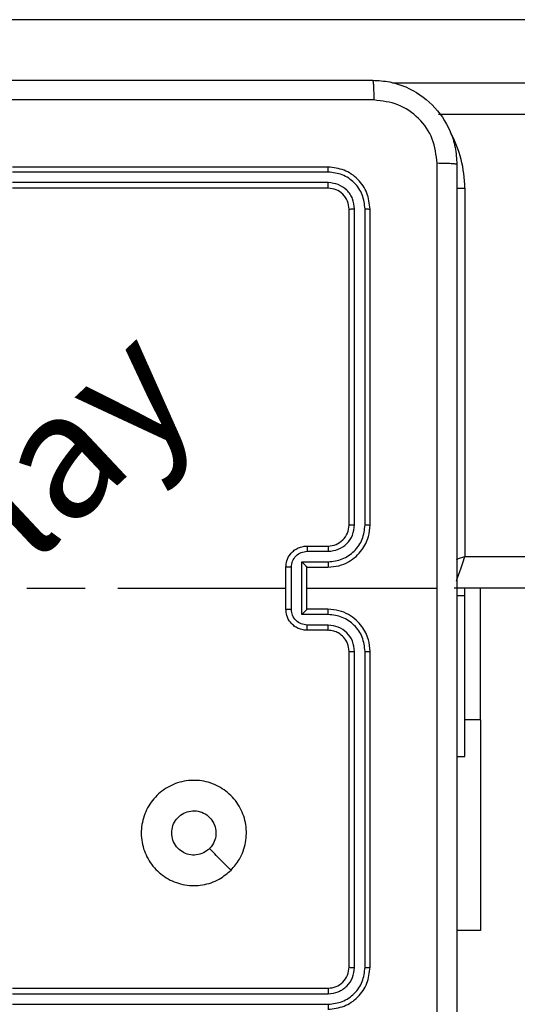
# Model space of a CAD drawing. Units: millimetres. Extents: x 3356 to 5508, y 2466 to 3947.
# Drawn here: x 4358 to 4363, y 2982 to 2992 of the extents above; entities that cross this region are included whole.
import ezdxf

# ---------------------------------------------------------------- set-up
doc = ezdxf.new("R2010")
doc.units = ezdxf.units.MM
doc.header["$LTSCALE"] = 200
doc.header["$PDSIZE"] = -1
doc.layers.add('strefa', color=6, linetype='Continuous')
doc.dimstyles.new('ISO-25', dxfattribs={"dimtxt": 2.5, "dimasz": 2.5, "dimexe": 1.25, "dimexo": 0.625, "dimtad": 1, "dimtxsty": 'Standard', "dimcen": 2.5, "dimadec": 0, "dimazin": 0, "dimtfac": 1, "dimtmove": 0, "dimatfit": 3, "dimfxl": 1, "dimarcsym": 0})

# ---------------------------------------------------------------- blocks, each defined once
blk = doc.blocks.new('*D4')
at = {"layer": 'Defpoints', "color": 0, "transparency": 16777216}
for p in [(4320.3105, 3762.1538), (3467.8413, 2580.165), (4838.4539, 2580.165)]:
    blk.add_point(p, dxfattribs=at)
at = {"layer": 'strefa', "color": 0, "lineweight": -2, "transparency": 16777216}
for p, q in [((4300.3105, 3762.1538), (3447.8413, 3762.1538)), ((3467.8413, 3691.0338), (3467.8413, 2651.285)), ((4818.4539, 2580.165), (3447.8413, 2580.165))]:
    blk.add_line(p, q, dxfattribs=at)
at = {"layer": 'strefa', "color": 0, "transparency": 16777216}
for points in [[(3479.6946, 3691.0338), (3455.9879, 3691.0338), (3467.8413, 3762.1538)], [(3455.9879, 2651.285), (3479.6946, 2651.285), (3467.8413, 2580.165)]]:
    blk.add_solid(points, dxfattribs=at)
at = {"layer": 'strefa', "color": 0, "transparency": 16777216, "insert": (3402.3613, 3171.1594), "char_height": 70, "attachment_point": 5, "rotation": 90}
blk.add_mtext('1182', dxfattribs=at)
blk = doc.blocks.new('*D6')
at = {"layer": 'Defpoints', "color": 0, "transparency": 16777216}
for p in [(4343.2845, 3562.1538), (3697.979, 2780.165), (4815.4845, 2780.165)]:
    blk.add_point(p, dxfattribs=at)
at = {"layer": 'strefa', "color": 0, "lineweight": -2, "transparency": 16777216}
for p, q in [((4323.2845, 3562.1538), (3677.979, 3562.1538)), ((3697.979, 3491.0338), (3697.979, 2851.285)), ((4795.4845, 2780.165), (3677.979, 2780.165))]:
    blk.add_line(p, q, dxfattribs=at)
at = {"layer": 'strefa', "color": 0, "transparency": 16777216}
for points in [[(3686.1257, 3491.0338), (3709.8323, 3491.0338), (3697.979, 3562.1538)], [(3686.1257, 2851.285), (3709.8323, 2851.285), (3697.979, 2780.165)]]:
    blk.add_solid(points, dxfattribs=at)
at = {"layer": 'strefa', "color": 0, "transparency": 16777216, "insert": (3632.499, 3171.1594), "char_height": 70, "attachment_point": 5, "rotation": 90}
blk.add_mtext('782', dxfattribs=at)

msp = doc.modelspace()

# ---------------------------------------------------------------- linework, layer by layer
at = {"color": 7, "linetype": 'Continuous', "lineweight": 25}
for p, q in [((4371.9284, 2991.5594), (4353.714, 2991.5594)), ((4371.9367, 2990.6594), (4362.0364, 2990.6594)), ((4360.9845, 2990.1594), (4357.9845, 2990.1594)), ((4360.9869, 2990.112), (4357.9849, 2990.1119)), ((4360.9845, 2989.9594), (4357.9845, 2989.9594)), ((4360.9869, 2990.0119), (4357.9849, 2990.0118)), ((4362.2845, 2989.9594), (4362.2845, 2986.4594)), ((4361.1845, 2986.7594), (4361.1845, 2989.7594)), ((4361.237, 2986.7598), (4361.237, 2989.7617)), ((4361.337, 2986.7598), (4361.3371, 2989.7617)), ((4361.3844, 2986.7594), (4361.3844, 2989.7594)), ((4360.7845, 2986.5594), (4360.9845, 2986.5594)), ((4360.7866, 2986.5096), (4360.9868, 2986.5096)), ((4360.7366, 2986.4095), (4360.9868, 2986.4095)), ((4360.7366, 2985.9092), (4360.7366, 2986.4095)), ((4360.5845, 2985.9594), (4360.5845, 2986.3594)), ((4360.6365, 2985.9592), (4360.6365, 2986.3595)), ((4360.7845, 2986.3594), (4360.9845, 2986.3594)), ((4360.7845, 2986.3594), (4360.7845, 2986.3594)), ((4360.7845, 2985.9594), (4360.7845, 2986.3594)), ((4358.1228, 2986.1594), (4358.677, 2986.1594)), ((4358.9872, 2986.1594), (4360.5845, 2986.1594)), ((4360.7845, 2986.1594), (4362.0216, 2986.1594)), ((4374.7929, 2986.1594), (4362.1845, 2986.1594)), ((4362.2845, 2986.0881), (4362.2845, 2986.1594)), ((4362.4338, 2984.9094), (4362.4338, 2986.1594)), ((4362.2845, 2986.0881), (4362.2095, 2986.0881)), ((4362.2845, 2984.5594), (4362.2845, 2986.0881)), ((4360.9845, 2985.9594), (4360.7845, 2985.9594)), ((4360.7845, 2985.9594), (4360.7845, 2985.9593)), ((4360.9868, 2985.9092), (4360.7366, 2985.9092)), ((4360.9845, 2985.7594), (4360.7845, 2985.7594)), ((4360.9868, 2985.8091), (4360.7866, 2985.8091)), ((4361.1845, 2982.5594), (4361.1845, 2985.5594)), ((4361.237, 2982.557), (4361.237, 2985.559)), ((4361.3371, 2982.557), (4361.337, 2985.559)), ((4361.3844, 2982.5594), (4361.3844, 2985.5594)), ((4362.4338, 2984.9094), (4362.4338, 2982.9094)), ((4362.2095, 2984.5594), (4362.2845, 2984.5594)), ((4362.4338, 2982.9094), (4362.2095, 2982.9094)), ((4357.9845, 2982.3594), (4360.9845, 2982.3594)), ((4357.9849, 2982.3069), (4360.9869, 2982.3068)), ((4357.9849, 2982.2068), (4360.9869, 2982.2068))]:
    msp.add_line(p, q, dxfattribs=at)
at = {"color": 8, "linetype": 'Continuous', "lineweight": 25}
for p, q in [((4361.5985, 2990.9594), (4371.9284, 2990.9594)), ((4362.2086, 2989.9594), (4362.2845, 2989.9594)), ((4362.2845, 2986.4594), (4374.3362, 2986.4594)), ((4362.4338, 2984.9094), (4362.2845, 2984.9094))]:
    msp.add_line(p, q, dxfattribs=at)
at = {"color": 8, "linetype": 'Continuous', "lineweight": 25, "flags": 128}
for points in [[(4362.2065, 2986.4334), (4362.2259, 2986.4399), (4362.2845, 2986.4594)], [(4362.2072, 2986.2274), (4362.2138, 2986.2472), (4362.2289, 2986.2927), (4362.2462, 2986.3446), (4362.265, 2986.4008), (4362.2845, 2986.4594)]]:
    msp.add_lwpolyline(points, dxfattribs=at)
at = {"color": 8, "linetype": 'Continuous', "lineweight": 25}
msp.add_arc((4361.1845, 2989.9594), 1.1, 0, 28.74555, dxfattribs=at)
at = {"color": 7, "linetype": 'Continuous', "lineweight": 25}
msp.add_arc((4360.9845, 2986.7594), 0.2, 270.00117, 0.00224, dxfattribs=at)
for points, knots in [([(4353.3595, 2990.9844), (4354.2534, 2990.9844), (4356.0416, 2990.9844), (4358.7273, 2990.9844), (4360.5155, 2990.9844), (4361.4095, 2990.9844)], [0, 0, 0, 0, 0.333294, 0.6667, 1, 1, 1, 1]), ([(4361.4095, 2990.9844), (4361.4108, 2990.9816), (4361.4135, 2990.976), (4361.417, 2990.9332), (4361.4194, 2990.8714), (4361.42, 2990.8216), (4361.4202, 2990.7967)], [0, 0, 0, 0, 0.250417, 0.500129, 0.750075, 1, 1, 1, 1]), ([(4361.4095, 2990.9844), (4361.464, 2990.9811), (4361.5717, 2990.9747), (4361.7718, 2990.9098), (4361.9895, 2990.7643), (4362.135, 2990.5466), (4362.1998, 2990.3464), (4362.2062, 2990.2388), (4362.2095, 2990.1844)], [0, 0, 0, 0, 0.1305449, 0.2575545, 0.5000034, 0.742666, 0.8696284, 1, 1, 1, 1]), ([(4361.4202, 2990.7967), (4360.5238, 2990.7966), (4358.7309, 2990.7966), (4356.0381, 2990.7966), (4354.2452, 2990.7966), (4353.3487, 2990.7967)], [0, 0, 0, 0, 0.333336, 0.666664, 1, 1, 1, 1]), ([(4362.0218, 2990.1951), (4362.0127, 2990.2738), (4361.9946, 2990.4313), (4361.8556, 2990.6305), (4361.6563, 2990.769), (4361.4989, 2990.7875), (4361.4202, 2990.7967)], [0, 0, 0, 0, 0.249966, 0.500051, 0.749963, 1, 1, 1, 1]), ([(4360.9869, 2990.112), (4360.9868, 2990.119), (4360.9866, 2990.133), (4360.9861, 2990.1486), (4360.9852, 2990.1577), (4360.9847, 2990.1588), (4360.9845, 2990.1594)], [0, 0, 0, 0, 0.279825, 0.559064, 0.779697, 1, 1, 1, 1]), ([(4361.3844, 2989.7594), (4361.3784, 2989.8117), (4361.3664, 2989.9165), (4361.274, 2990.0488), (4361.1417, 2990.1413), (4361.0369, 2990.1534), (4360.9845, 2990.1594)], [0, 0, 0, 0, 0.249961, 0.499853, 0.749872, 1, 1, 1, 1]), ([(4362.0217, 2986.1594), (4362.0217, 2986.8323), (4362.0217, 2988.1783), (4362.0217, 2989.5228), (4362.0218, 2990.1951)], [0, 0, 0, 0, 0.4999924, 1, 1, 1, 1]), ([(4362.2095, 2990.1844), (4362.2066, 2990.1857), (4362.2007, 2990.1884), (4362.1583, 2990.1919), (4362.0966, 2990.1944), (4362.0468, 2990.1948), (4362.0218, 2990.1951)], [0, 0, 0, 0, 0.2500004, 0.4999582, 0.7496552, 1, 1, 1, 1]), ([(4362.2095, 2990.1844), (4362.2095, 2989.2904), (4362.2095, 2987.5022), (4362.2095, 2984.8166), (4362.2095, 2983.0283), (4362.2095, 2982.1344)], [0, 0, 0, 0, 0.333296, 0.666701, 1, 1, 1, 1]), ([(4361.3371, 2989.7617), (4361.3316, 2989.8074), (4361.3205, 2989.8988), (4361.2533, 2989.9964), (4361.1829, 2990.0546), (4361.1017, 2990.099), (4361.0327, 2990.1068), (4360.9869, 2990.112)], [0, 0, 0, 0, 0.249624, 0.499251, 0.623865, 0.749882, 1, 1, 1, 1]), ([(4360.9845, 2989.9594), (4360.9848, 2989.9604), (4360.9856, 2989.9625), (4360.9863, 2989.9766), (4360.9868, 2989.994), (4360.9868, 2990.0059), (4360.9869, 2990.0119)], [0, 0, 0, 0, 0.279817, 0.559, 0.779433, 1, 1, 1, 1]), ([(4361.1845, 2989.7594), (4361.1815, 2989.7856), (4361.1755, 2989.8379), (4361.1292, 2989.9041), (4361.0631, 2989.9504), (4361.0107, 2989.9564), (4360.9845, 2989.9594)], [0, 0, 0, 0, 0.2500189, 0.4998939, 0.7497384, 1, 1, 1, 1]), ([(4361.237, 2989.7617), (4361.2333, 2989.7945), (4361.2278, 2989.8438), (4361.196, 2989.9018), (4361.1545, 2989.9521), (4361.0847, 2990), (4361.0195, 2990.0079), (4360.9869, 2990.0119)], [0, 0, 0, 0, 0.250139, 0.376204, 0.500753, 0.750394, 1, 1, 1, 1]), ([(4361.1845, 2989.7594), (4361.1855, 2989.7597), (4361.1876, 2989.7605), (4361.2017, 2989.7612), (4361.2191, 2989.7617), (4361.231, 2989.7617), (4361.237, 2989.7617)], [0, 0, 0, 0, 0.279843, 0.559083, 0.779361, 1, 1, 1, 1]), ([(4361.3371, 2989.7617), (4361.3441, 2989.7617), (4361.3581, 2989.7616), (4361.3737, 2989.7609), (4361.3827, 2989.7602), (4361.3839, 2989.7596), (4361.3844, 2989.7594)], [0, 0, 0, 0, 0.279348, 0.559225, 0.779318, 1, 1, 1, 1]), ([(4360.9845, 2986.3594), (4361.0195, 2986.362), (4361.0872, 2986.3672), (4361.1782, 2986.4055), (4361.2521, 2986.4578), (4361.3222, 2986.5357), (4361.3745, 2986.638), (4361.3814, 2986.7223), (4361.3844, 2986.7594)], [0, 0, 0, 0, 0.167543, 0.323001, 0.466358, 0.59761, 0.822846, 1, 1, 1, 1]), ([(4360.9868, 2986.4095), (4361.0325, 2986.415), (4361.1238, 2986.4261), (4361.2214, 2986.4932), (4361.2796, 2986.5635), (4361.324, 2986.6447), (4361.3319, 2986.7138), (4361.337, 2986.7598)], [0, 0, 0, 0, 0.2495999, 0.4992323, 0.623556, 0.7498745, 1, 1, 1, 1]), ([(4360.9868, 2986.5096), (4361.0196, 2986.5134), (4361.085, 2986.521), (4361.1678, 2986.5787), (4361.225, 2986.6616), (4361.233, 2986.7271), (4361.237, 2986.7598)], [0, 0, 0, 0, 0.250397, 0.500119, 0.750094, 1, 1, 1, 1]), ([(4361.1845, 2986.7594), (4361.1847, 2986.7594), (4361.1851, 2986.7595), (4361.1883, 2986.7595), (4361.1932, 2986.7596), (4361.1998, 2986.7597), (4361.2078, 2986.7597), (4361.217, 2986.7597), (4361.2268, 2986.7597), (4361.2336, 2986.7598), (4361.237, 2986.7598)], [0, 0, 0, 0, 0.125105, 0.250345, 0.375469, 0.500134, 0.625042, 0.749787, 0.8748, 1, 1, 1, 1]), ([(4361.337, 2986.7598), (4361.3433, 2986.7597), (4361.3559, 2986.7597), (4361.3715, 2986.7596), (4361.3823, 2986.7595), (4361.3837, 2986.7594), (4361.3844, 2986.7594)], [0, 0, 0, 0, 0.250042, 0.499908, 0.749967, 1, 1, 1, 1]), ([(4360.5845, 2986.3594), (4360.5862, 2986.3796), (4360.5902, 2986.4239), (4360.6189, 2986.4762), (4360.6552, 2986.514), (4360.6918, 2986.5384), (4360.7357, 2986.5559), (4360.7679, 2986.5582), (4360.7845, 2986.5594)], [0, 0, 0, 0, 0.192685, 0.423112, 0.553117, 0.692555, 0.841451, 1, 1, 1, 1]), ([(4360.6365, 2986.3595), (4360.6388, 2986.3792), (4360.6434, 2986.4185), (4360.6781, 2986.4682), (4360.7278, 2986.5024), (4360.767, 2986.5072), (4360.7866, 2986.5096)], [0, 0, 0, 0, 0.2504502, 0.5001843, 0.7502083, 1, 1, 1, 1]), ([(4360.7845, 2986.5594), (4360.7848, 2986.5584), (4360.7854, 2986.5565), (4360.7862, 2986.5432), (4360.7866, 2986.5268), (4360.7866, 2986.5153), (4360.7866, 2986.5096)], [0, 0, 0, 0, 0.279735, 0.559013, 0.77952, 1, 1, 1, 1]), ([(4360.9845, 2986.5594), (4360.9848, 2986.5586), (4360.9853, 2986.557), (4360.9861, 2986.5456), (4360.9867, 2986.5292), (4360.9868, 2986.5161), (4360.9868, 2986.5096)], [0, 0, 0, 0, 0.250131, 0.499809, 0.749767, 1, 1, 1, 1]), ([(4360.7366, 2986.4095), (4360.7421, 2986.404), (4360.7531, 2986.393), (4360.7662, 2986.3795), (4360.7752, 2986.37), (4360.7804, 2986.3643), (4360.7838, 2986.3606), (4360.7843, 2986.3598), (4360.7845, 2986.3594)], [0, 0, 0, 0, 0.25147, 0.502427, 0.646531, 0.775661, 0.8924, 1, 1, 1, 1]), ([(4360.9868, 2986.4095), (4360.9868, 2986.403), (4360.9867, 2986.3899), (4360.9861, 2986.3732), (4360.9853, 2986.3617), (4360.9848, 2986.3602), (4360.9845, 2986.3594)], [0, 0, 0, 0, 0.250136, 0.500122, 0.749784, 1, 1, 1, 1]), ([(4360.6365, 2986.3595), (4360.6332, 2986.3595), (4360.6264, 2986.3595), (4360.6167, 2986.3595), (4360.6076, 2986.3595), (4360.5996, 2986.3594), (4360.5931, 2986.3594), (4360.5883, 2986.3594), (4360.5851, 2986.3594), (4360.5847, 2986.3594), (4360.5845, 2986.3594)], [0, 0, 0, 0, 0.124777, 0.250077, 0.37526, 0.499936, 0.624695, 0.749693, 0.875074, 1, 1, 1, 1]), ([(4362.0218, 2982.1236), (4362.0217, 2982.7959), (4362.0217, 2984.1404), (4362.0217, 2985.4864), (4362.0217, 2986.1594)], [0, 0, 0, 0, 0.500009, 1, 1, 1, 1]), ([(4360.5845, 2985.9594), (4360.5847, 2985.9594), (4360.5851, 2985.9593), (4360.5883, 2985.9593), (4360.5931, 2985.9593), (4360.5996, 2985.9593), (4360.6076, 2985.9593), (4360.6167, 2985.9592), (4360.6264, 2985.9592), (4360.6332, 2985.9592), (4360.6365, 2985.9592)], [0, 0, 0, 0, 0.124926, 0.250307, 0.375305, 0.500064, 0.62474, 0.749923, 0.875223, 1, 1, 1, 1]), ([(4360.7845, 2985.7594), (4360.7679, 2985.7606), (4360.7357, 2985.7629), (4360.6918, 2985.7803), (4360.6552, 2985.8048), (4360.6189, 2985.8425), (4360.5902, 2985.8949), (4360.5862, 2985.9392), (4360.5845, 2985.9594)], [0, 0, 0, 0, 0.158549, 0.307445, 0.446883, 0.576888, 0.807315, 1, 1, 1, 1]), ([(4360.7866, 2985.8091), (4360.767, 2985.8115), (4360.7278, 2985.8163), (4360.6781, 2985.8506), (4360.6434, 2985.9002), (4360.6388, 2985.9396), (4360.6365, 2985.9592)], [0, 0, 0, 0, 0.24979, 0.499812, 0.749502, 1, 1, 1, 1]), ([(4360.7366, 2985.9092), (4360.7421, 2985.9147), (4360.753, 2985.9258), (4360.7662, 2985.9392), (4360.7752, 2985.9487), (4360.7805, 2985.9544), (4360.7838, 2985.9582), (4360.7843, 2985.9589), (4360.7845, 2985.9593)], [0, 0, 0, 0, 0.251291, 0.502491, 0.646374, 0.775724, 0.8924, 1, 1, 1, 1]), ([(4360.9868, 2985.9092), (4360.9868, 2985.9158), (4360.9867, 2985.9289), (4360.9861, 2985.9455), (4360.9853, 2985.957), (4360.9848, 2985.9586), (4360.9845, 2985.9594)], [0, 0, 0, 0, 0.250248, 0.500196, 0.749822, 1, 1, 1, 1]), ([(4361.3844, 2985.5594), (4361.3814, 2985.5965), (4361.3745, 2985.6807), (4361.3222, 2985.7831), (4361.2521, 2985.861), (4361.1782, 2985.9132), (4361.0872, 2985.9516), (4361.0195, 2985.9567), (4360.9845, 2985.9594)], [0, 0, 0, 0, 0.177154, 0.40239, 0.533642, 0.676999, 0.832457, 1, 1, 1, 1]), ([(4361.337, 2985.559), (4361.3319, 2985.6049), (4361.324, 2985.674), (4361.2796, 2985.7552), (4361.2214, 2985.8255), (4361.1238, 2985.8926), (4361.0325, 2985.9037), (4360.9868, 2985.9092)], [0, 0, 0, 0, 0.25013, 0.376432, 0.500758, 0.750395, 1, 1, 1, 1]), ([(4360.7845, 2985.7594), (4360.7848, 2985.7603), (4360.7854, 2985.7623), (4360.7862, 2985.7755), (4360.7866, 2985.7919), (4360.7866, 2985.8034), (4360.7866, 2985.8091)], [0, 0, 0, 0, 0.279735, 0.559013, 0.77952, 1, 1, 1, 1]), ([(4360.9845, 2985.7594), (4360.9848, 2985.7601), (4360.9853, 2985.7617), (4360.9861, 2985.7731), (4360.9867, 2985.7896), (4360.9868, 2985.8026), (4360.9868, 2985.8091)], [0, 0, 0, 0, 0.2501686, 0.4998839, 0.7498797, 1, 1, 1, 1]), ([(4361.1845, 2985.5594), (4361.1816, 2985.585), (4361.1762, 2985.633), (4361.1372, 2985.6941), (4361.0896, 2985.7326), (4361.0369, 2985.7552), (4361.0029, 2985.7579), (4360.9845, 2985.7594)], [0, 0, 0, 0, 0.244421, 0.456946, 0.674664, 0.824091, 1, 1, 1, 1]), ([(4361.237, 2985.559), (4361.2331, 2985.5918), (4361.2255, 2985.6573), (4361.1677, 2985.7401), (4361.0848, 2985.7972), (4361.0195, 2985.8052), (4360.9868, 2985.8091)], [0, 0, 0, 0, 0.250455, 0.500114, 0.750166, 1, 1, 1, 1]), ([(4361.1845, 2985.5594), (4361.1847, 2985.5593), (4361.1851, 2985.5593), (4361.1883, 2985.5592), (4361.1932, 2985.5591), (4361.1998, 2985.5591), (4361.2078, 2985.559), (4361.217, 2985.559), (4361.2268, 2985.559), (4361.2336, 2985.559), (4361.237, 2985.559)], [0, 0, 0, 0, 0.125105, 0.250345, 0.375469, 0.500134, 0.625042, 0.749787, 0.8748, 1, 1, 1, 1]), ([(4361.337, 2985.559), (4361.3433, 2985.559), (4361.3559, 2985.559), (4361.3715, 2985.5591), (4361.3823, 2985.5592), (4361.3837, 2985.5593), (4361.3844, 2985.5594)], [0, 0, 0, 0, 0.250042, 0.499908, 0.749967, 1, 1, 1, 1]), ([(4360.0629, 2983.4811), (4360.027, 2983.4508), (4359.948, 2983.384), (4359.7936, 2983.3321), (4359.6232, 2983.3329), (4359.4608, 2983.3888), (4359.3278, 2983.4968), (4359.2375, 2983.6419), (4359.2005, 2983.8085), (4359.2209, 2983.9785), (4359.2962, 2984.132), (4359.418, 2984.2523), (4359.573, 2984.325), (4359.7431, 2984.3427), (4359.9094, 2984.3033), (4360.0532, 2984.2104), (4360.1583, 2984.0756), (4360.213, 2983.9134), (4360.21, 2983.7428), (4360.1572, 2983.5914), (4360.0917, 2983.5147), (4360.0629, 2983.4811)], [0, 0, 0, 0, 0.044744, 0.09864, 0.151944, 0.205882, 0.2602, 0.313206, 0.36699, 0.420865, 0.474347, 0.528, 0.581915, 0.635436, 0.689075, 0.742829, 0.796636, 0.850214, 0.903799, 0.95778, 1, 1, 1, 1]), ([(4359.4995, 2983.8343), (4359.5018, 2983.8579), (4359.5064, 2983.9051), (4359.5426, 2983.968), (4359.5958, 2984.0158), (4359.6623, 2984.0431), (4359.734, 2984.047), (4359.8029, 2984.0269), (4359.8614, 2983.9851), (4359.9028, 2983.9263), (4359.9223, 2983.857), (4359.9177, 2983.7854), (4359.8936, 2983.7264), (4359.868, 2983.6973), (4359.858, 2983.6859)], [0, 0, 0, 0, 0.085849, 0.171692, 0.257483, 0.343281, 0.429092, 0.514974, 0.600983, 0.68699, 0.772991, 0.858924, 0.944851, 1, 1, 1, 1]), ([(4359.858, 2983.6859), (4359.8397, 2983.6709), (4359.803, 2983.6407), (4359.733, 2983.6219), (4359.6616, 2983.6257), (4359.5951, 2983.6534), (4359.542, 2983.7014), (4359.5063, 2983.7642), (4359.5017, 2983.8111), (4359.4995, 2983.8343)], [0, 0, 0, 0, 0.142994, 0.286086, 0.429034, 0.572281, 0.71551, 0.858775, 1, 1, 1, 1]), ([(4360.0628, 2983.481), (4360.0287, 2983.5152), (4359.9604, 2983.5834), (4359.8921, 2983.6517), (4359.858, 2983.6859)], [0, 0, 0, 0, 0.50003, 1, 1, 1, 1]), ([(4360.9845, 2982.3594), (4361.0107, 2982.3624), (4361.0631, 2982.3684), (4361.1292, 2982.4147), (4361.1755, 2982.4808), (4361.1815, 2982.5332), (4361.1845, 2982.5594)], [0, 0, 0, 0, 0.250262, 0.500106, 0.749981, 1, 1, 1, 1]), ([(4360.9845, 2982.1594), (4361.0369, 2982.1654), (4361.1417, 2982.1774), (4361.274, 2982.2699), (4361.3664, 2982.4022), (4361.3784, 2982.507), (4361.3844, 2982.5594)], [0, 0, 0, 0, 0.250128, 0.500147, 0.750039, 1, 1, 1, 1]), ([(4360.9869, 2982.2068), (4361.0325, 2982.2123), (4361.1239, 2982.2234), (4361.2215, 2982.2906), (4361.2797, 2982.3609), (4361.3241, 2982.4421), (4361.3319, 2982.5111), (4361.3371, 2982.557)], [0, 0, 0, 0, 0.249587, 0.499226, 0.623808, 0.749826, 1, 1, 1, 1]), ([(4360.9869, 2982.3068), (4361.0196, 2982.3105), (4361.0689, 2982.3161), (4361.1269, 2982.3478), (4361.1771, 2982.3894), (4361.2251, 2982.4591), (4361.233, 2982.5244), (4361.237, 2982.557)], [0, 0, 0, 0, 0.250183, 0.376155, 0.500785, 0.750348, 1, 1, 1, 1]), ([(4361.1845, 2982.5594), (4361.1855, 2982.559), (4361.1876, 2982.5583), (4361.2017, 2982.5575), (4361.2191, 2982.557), (4361.231, 2982.557), (4361.237, 2982.557)], [0, 0, 0, 0, 0.279843, 0.559083, 0.779361, 1, 1, 1, 1]), ([(4361.3371, 2982.557), (4361.3441, 2982.5571), (4361.3581, 2982.5572), (4361.3737, 2982.5578), (4361.3827, 2982.5586), (4361.3839, 2982.5591), (4361.3844, 2982.5594)], [0, 0, 0, 0, 0.279348, 0.559225, 0.779318, 1, 1, 1, 1]), ([(4360.9845, 2982.3594), (4360.9848, 2982.3583), (4360.9856, 2982.3563), (4360.9863, 2982.3421), (4360.9868, 2982.3247), (4360.9868, 2982.3128), (4360.9869, 2982.3068)], [0, 0, 0, 0, 0.279817, 0.559, 0.779433, 1, 1, 1, 1]), ([(4360.9869, 2982.2068), (4360.9868, 2982.1997), (4360.9866, 2982.1857), (4360.9861, 2982.1702), (4360.9852, 2982.1611), (4360.9847, 2982.1599), (4360.9845, 2982.1594)], [0, 0, 0, 0, 0.279825, 0.559064, 0.779697, 1, 1, 1, 1])]:
    msp.add_open_spline(points, degree=3, knots=knots, dxfattribs=at)

# ---------------------------------------------------------------- texts
at = {"insert": (4354.2221, 2984.3144), "char_height": 1.2, "attachment_point": 1, "rotation": 43.17023}
msp.add_mtext_dynamic_manual_height_columns('{\\fHL Dongian|b1|i0|c0|p2;Win play}', width=8.098511, gutter_width=88.1944, heights=[0], dxfattribs=at)

# ---------------------------------------------------------------- dimensions: what is measured, and where the dimension line sits
at = {"layer": 'strefa', "color": 0}
for base, p1, p2, picture, middle in [((3467.8413, 2580.165), (4320.3105, 3762.1538), (4838.4539, 2580.165), '*D4', (3402.3613, 3171.1594)), ((3697.979, 2780.165), (4343.2845, 3562.1538), (4815.4845, 2780.165), '*D6', (3632.499, 3171.1594))]:
    dim = msp.add_linear_dim(base=base, p1=p1, p2=p2, angle=90, dimstyle='ISO-25', override={"dimtxt": 70, "dimasz": 71.12, "dimexe": 20, "dimexo": 20, "dimgap": 30.48, "dimdec": 0, "dimlfac": 1, "dimzin": 1, "dimadec": 2, "dimtzin": 1}, dxfattribs=at)
    dim.commit()
    dim.dimension.update_dxf_attribs({"geometry": picture, "text_midpoint": middle})

doc.saveas('drawing.dxf')
